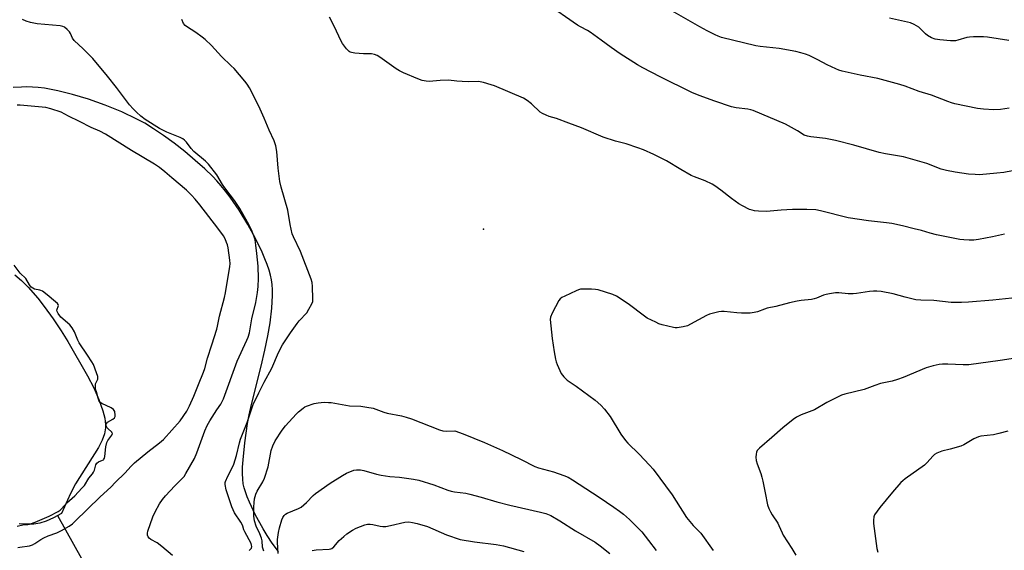
# Model space of a CAD drawing. Units: inches. Extents: x 1201773 to 1207772, y 577456 to 581456.
# Drawn here: x 1204802 to 1205223, y 579775 to 580002 of the extents above; entities that cross this region are included whole.
import ezdxf

# ---------------------------------------------------------------- set-up
doc = ezdxf.new("R2010")
doc.units = ezdxf.units.IN
doc.header["$MEASUREMENT"] = 0
for name, color, linetype in [('ELEV-Spot Elevation', 7, 'Continuous'), ('HYDRO-Hidden Single Line Stream', 5, 'Continuous'), ('HYDRO-Water Body', 4, 'Continuous'), ('NTRL-Farm Land', 3, 'Continuous'), ('Undefined', 1, 'Continuous')]:
    doc.layers.add(name, color=color, linetype=linetype)

msp = doc.modelspace()

# ---------------------------------------------------------------- linework, layer by layer
at = {"layer": 'ELEV-Spot Elevation'}
msp.add_point((1205000.07, 579912.62, 470.18), dxfattribs=at)
at = {"layer": 'HYDRO-Hidden Single Line Stream'}
msp.add_line((1204817.99, 579790.22), (1204835.46, 579759.09), dxfattribs=at)
at = {"layer": 'HYDRO-Water Body'}
msp.add_lwpolyline([(1204799.85, 579893.04), (1204802.62, 579890.66), (1204805.44, 579887.85), (1204809.64, 579883.04), (1204812.36, 579879.59), (1204816.2, 579874.3), (1204819.59, 579869.16), (1204822.38, 579864.54), (1204830.88, 579849.88), (1204833.48, 579844.86), (1204835.74, 579839.83), (1204837.45, 579834.97), (1204838.19, 579831.89), (1204838.53, 579829), (1204838.53, 579827.64), (1204838.16, 579825.13), (1204837.14, 579822.37), (1204835.54, 579819.3), (1204825.67, 579803.83), (1204823.55, 579799.64), (1204819.71, 579791.17), (1204816.27, 579789.28), (1204813.12, 579787.86), (1204810.42, 579786.99), (1204807.98, 579786.6), (1204805.08, 579786.52), (1204801.68, 579786.75)], dxfattribs=at)
at = {"layer": 'NTRL-Farm Land'}
msp.add_lwpolyline([(1204912.41, 579774.82), (1204909.76, 579778.44), (1204907.57, 579781.71), (1204905.85, 579784.59), (1204902.52, 579790.74), (1204900.02, 579795.96), (1204899.07, 579798.22), (1204898.31, 579800.29), (1204897.76, 579802.13), (1204897.41, 579803.73), (1204897.18, 579805.7), (1204897.08, 579808.12), (1204897.12, 579810.88), (1204897.29, 579814.01), (1204898.04, 579821.32), (1204899.27, 579829.55), (1204899.97, 579833.22), (1204900.95, 579837.62), (1204905, 579854.06), (1204906.58, 579860.82), (1204907.88, 579867.03), (1204908.85, 579872.59), (1204909.62, 579878.77), (1204909.82, 579881.58), (1204909.91, 579884.19), (1204909.87, 579886.6), (1204909.71, 579888.89), (1204909.43, 579890.99), (1204909.04, 579892.88), (1204908.44, 579895.04), (1204907.63, 579897.45), (1204906.66, 579899.98), (1204905.5, 579902.73), (1204902.68, 579908.55), (1204899.35, 579914.61), (1204895.63, 579920.65), (1204891.8, 579926.21), (1204889.87, 579928.77), (1204887.96, 579931.15), (1204886.15, 579933.24), (1204884.39, 579935.1), (1204880.94, 579938.41), (1204876.89, 579941.99), (1204872.42, 579945.7), (1204867.83, 579949.28), (1204863.29, 579952.6), (1204859.07, 579955.46), (1204855.28, 579957.81), (1204851.89, 579959.65), (1204845.47, 579962.65), (1204838.38, 579965.56), (1204831.29, 579968.09), (1204824.48, 579970.17), (1204818.23, 579971.72), (1204815.31, 579972.3), (1204812.46, 579972.77), (1204809.78, 579973.1), (1204807.29, 579973.29), (1204804.9, 579973.36), (1204802.71, 579973.3), (1204799.01, 579973.05)], dxfattribs=at)
at = {"layer": 'Undefined'}
for points, elevation in [([(1205229.8, 579938.17), (1205222.35, 579936.86), (1205219.4, 579936.51), (1205211.94, 579935.85), (1205210.2, 579935.88), (1205207.32, 579936.11), (1205201.57, 579936.96), (1205197.83, 579937.65), (1205195.63, 579938.28), (1205189.53, 579940.64), (1205179.49, 579943.47), (1205171.81, 579944.81), (1205169.11, 579945.39), (1205158.25, 579948.51), (1205150.54, 579950.53), (1205146.24, 579951.28), (1205139.87, 579952.03), (1205138.44, 579952.29), (1205137.15, 579952.82), (1205134.2, 579954.64), (1205129.1, 579957.4), (1205115.33, 579963.25), (1205114.28, 579963.6), (1205113.03, 579963.89), (1205107.98, 579964.46), (1205106.06, 579964.88), (1205098.86, 579967.25), (1205092.18, 579969.7), (1205089.14, 579970.95), (1205075.55, 579977.68), (1205068.15, 579981.52), (1205065.84, 579982.86), (1205058.45, 579987.43), (1205054.54, 579990.14), (1205050.38, 579993.34), (1205045.69, 579996.69), (1205044.49, 579997.44), (1205041.45, 579999.03), (1205040.2, 579999.78), (1205026.67, 580009.13)], 474), ([(1205224.69, 579964.22), (1205220.95, 579963.73), (1205218.11, 579963.63), (1205213.77, 579963.83), (1205211.15, 579964.12), (1205201.49, 579966.15), (1205200.09, 579966.54), (1205198.5, 579967.11), (1205191.47, 579969.84), (1205186.21, 579971.34), (1205180.23, 579973.67), (1205178.02, 579974.43), (1205168.57, 579976.99), (1205160.96, 579978.35), (1205153.37, 579980.13), (1205151.93, 579980.54), (1205150.58, 579981.09), (1205146.88, 579982.82), (1205142.97, 579984.97), (1205139.24, 579986.74), (1205137.61, 579987.38), (1205135.71, 579987.96), (1205133.47, 579988.53), (1205126.39, 579989.77), (1205118.31, 579990.66), (1205116.45, 579990.94), (1205101.75, 579994.55), (1205100.34, 579995.01), (1205099.03, 579995.61), (1205095.67, 579997.3), (1205092.47, 579999.05), (1205078.5, 580007.01)], 476), ([(1204867.11, 579773.14), (1204862.64, 579776.94), (1204860.56, 579778.56), (1204857.89, 579780.06), (1204857.22, 579780.55), (1204856.77, 579781.16), (1204856.53, 579781.88), (1204856.5, 579782.67), (1204856.68, 579783.51), (1204858.83, 579789.65), (1204859.78, 579791.75), (1204861.62, 579795.3), (1204862.92, 579797.09), (1204864.19, 579798.61), (1204868.17, 579802.85), (1204871.43, 579806.13), (1204872.16, 579806.97), (1204872.92, 579808.13), (1204876.53, 579814.58), (1204877.52, 579816.95), (1204880.96, 579826.46), (1204881.91, 579828.65), (1204883.09, 579830.73), (1204886.17, 579835.34), (1204887.76, 579837.87), (1204888.92, 579840.03), (1204894.83, 579856.21), (1204898.9, 579865.11), (1204899.46, 579866.47), (1204900.02, 579868.36), (1204901.13, 579874.29), (1204902.72, 579881.32), (1204903.5, 579885.57), (1204903.78, 579888.09), (1204903.9, 579891.47), (1204903.72, 579896.73), (1204903.2, 579902.19), (1204902.76, 579905.69), (1204902.43, 579908.01), (1204902.09, 579909.36), (1204901.22, 579911.54), (1204899.75, 579914.55), (1204895.98, 579921.37), (1204893.68, 579924.82), (1204889.46, 579930.23), (1204888.49, 579931.74), (1204886.17, 579935.75), (1204882.56, 579940.36), (1204881.28, 579941.59), (1204876.27, 579945.83), (1204875.11, 579947.1), (1204873.1, 579949.72), (1204872.3, 579950.58), (1204871.65, 579951.14), (1204870.4, 579951.8), (1204864.79, 579954.07), (1204861.67, 579955.56), (1204855.53, 579959.44), (1204853.7, 579960.87), (1204851.73, 579962.57), (1204850.36, 579964.02), (1204848.85, 579965.78), (1204846.66, 579968.52), (1204843.22, 579973.1), (1204839.37, 579978), (1204833.05, 579985.53), (1204829.01, 579989.62), (1204825.08, 579993.19), (1204824.43, 579994.13), (1204823.58, 579996.18), (1204823.16, 579996.9), (1204822.19, 579997.94), (1204821.08, 579998.85), (1204820.33, 579999.21), (1204819.21, 579999.43), (1204809.3, 580000.33), (1204806.5, 580000.95), (1204804.62, 580001.51), (1204803.09, 580002.1)], 468), ([(1204899.92, 579775.29), (1204900.55, 579775.83), (1204900.87, 579776.35), (1204901.01, 579777.03), (1204900.99, 579777.5), (1204900.75, 579778.3), (1204898.02, 579783.25), (1204897.68, 579784.05), (1204897.21, 579785.65), (1204896.9, 579786.37), (1204896.3, 579787.39), (1204893.67, 579791.39), (1204892.45, 579794), (1204890.15, 579801.28), (1204889.72, 579803.48), (1204889.71, 579804.28), (1204889.83, 579804.84), (1204890.75, 579807), (1204892.93, 579811.15), (1204893.39, 579812.22), (1204894.45, 579815.93), (1204895.74, 579821.26), (1204896.22, 579822.87), (1204899.08, 579829.97), (1204900.61, 579834.68), (1204901.69, 579837.62), (1204904.06, 579842.68), (1204906.39, 579847.26), (1204909.57, 579853.22), (1204912.49, 579859.89), (1204914.14, 579863.22), (1204917.55, 579868.32), (1204920.44, 579872.3), (1204921.36, 579873.42), (1204924.53, 579876.87), (1204925.47, 579878.36), (1204926.73, 579880.67), (1204927.08, 579881.75), (1204927.16, 579882.88), (1204927.05, 579888.1), (1204926.84, 579889.8), (1204926.39, 579891.17), (1204921.87, 579903.11), (1204918.82, 579909.26), (1204918.28, 579910.6), (1204917.45, 579914.53), (1204916.38, 579920.7), (1204913.56, 579930.56), (1204913.01, 579932.91), (1204912.26, 579938.64), (1204911.71, 579945.82), (1204911.37, 579948.14), (1204910.58, 579950.36), (1204908.53, 579954.85), (1204906.34, 579960.02), (1204904.03, 579965.12), (1204900, 579972.95), (1204899.13, 579974.47), (1204898.05, 579975.84), (1204893.47, 579981.17), (1204892.26, 579982.41), (1204888.07, 579986.37), (1204883.8, 579991.02), (1204881.17, 579993.56), (1204879.82, 579994.66), (1204877.17, 579996.59), (1204873.16, 579999.11), (1204872.51, 579999.67), (1204871.85, 580000.52), (1204871.16, 580002.12)], 470), ([(1205222.64, 579910.42), (1205217.51, 579909.29), (1205211.53, 579908.18), (1205209.54, 579907.93), (1205207.55, 579907.85), (1205205.29, 579907.98), (1205203.6, 579908.18), (1205193.68, 579910.2), (1205190.96, 579910.84), (1205187.28, 579912), (1205184.06, 579912.71), (1205179.04, 579914.04), (1205174.49, 579914.97), (1205172.25, 579915.29), (1205164.63, 579916.09), (1205155.9, 579917.4), (1205144.03, 579920.38), (1205142.03, 579920.78), (1205138.21, 579921.02), (1205132.04, 579920.94), (1205127.19, 579920.66), (1205120.99, 579920.12), (1205117.53, 579920.26), (1205115.81, 579920.43), (1205114.8, 579920.67), (1205113.78, 579921.06), (1205110.66, 579922.58), (1205109.13, 579923.42), (1205105.96, 579925.63), (1205101.5, 579929.2), (1205098.92, 579931.09), (1205097.71, 579931.88), (1205094.82, 579933.21), (1205090.18, 579934.95), (1205088.84, 579935.54), (1205084.39, 579938.01), (1205078.28, 579941.8), (1205072.87, 579944.56), (1205068.38, 579946.47), (1205065.96, 579947.38), (1205061.01, 579949), (1205056.43, 579950.21), (1205051.19, 579951.96), (1205042, 579955.89), (1205036.47, 579957.81), (1205031.24, 579959.83), (1205028.15, 579960.76), (1205026.81, 579961.28), (1205025.25, 579962.01), (1205024.29, 579962.61), (1205020.55, 579966.13), (1205018.67, 579967.55), (1205017.19, 579968.51), (1205004.77, 579973.84), (1205003.4, 579974.31), (1205000.02, 579975.2), (1204998.6, 579975.53), (1204997.75, 579975.63), (1204993.72, 579975.54), (1204990.89, 579975.64), (1204988.62, 579975.8), (1204985.04, 579976.29), (1204981.56, 579976.15), (1204976.9, 579975.74), (1204975.51, 579975.83), (1204973.88, 579976.12), (1204971.98, 579976.8), (1204965.81, 579979.45), (1204964.23, 579980.2), (1204962.74, 579981.15), (1204955.69, 579986.04), (1204954.56, 579986.72), (1204953.54, 579987.19), (1204952.14, 579987.53), (1204948.83, 579987.48), (1204945.08, 579987.83), (1204943.67, 579988.06), (1204943.14, 579988.22), (1204942.67, 579988.47), (1204941.51, 579989.67), (1204939.8, 579991.97), (1204939.12, 579993.24), (1204936.38, 579998.99), (1204934.22, 580003.11)], 472), ([(1205224.47, 579993.13), (1205215.48, 579994.61), (1205213.77, 579994.78), (1205209.4, 579994.73), (1205207.66, 579994.63), (1205206.58, 579994.41), (1205202.8, 579993.32), (1205201.68, 579993.09), (1205200.82, 579993), (1205199.68, 579993.04), (1205195.07, 579993.44), (1205193.06, 579993.75), (1205191.42, 579994.34), (1205189.74, 579995.33), (1205188.86, 579996.02), (1205186.88, 579998.08), (1205186.03, 579998.84), (1205184.05, 580000.06), (1205182.45, 580000.75), (1205173.53, 580002.79)], 478), ([(1204801.03, 579776.61), (1204801.89, 579776.78), (1204806.01, 579777.31), (1204807.38, 579777.73), (1204808.38, 579778.27), (1204810.93, 579779.99), (1204812.17, 579780.69), (1204814.06, 579781.5), (1204817.67, 579782.85), (1204819.8, 579783.81), (1204822.96, 579785.73), (1204824.37, 579786.71), (1204825.45, 579787.68), (1204836.19, 579798.24), (1204840.78, 579802.41), (1204842.86, 579804.42), (1204846.77, 579808.38), (1204849.51, 579811.37), (1204850.87, 579812.73), (1204856.6, 579817.43), (1204861.65, 579821.26), (1204863.28, 579822.7), (1204866.91, 579826.67), (1204870.42, 579830.71), (1204873.23, 579834.76), (1204874.47, 579837.13), (1204876.31, 579841.29), (1204878.21, 579846.22), (1204880.4, 579851.42), (1204880.94, 579853.1), (1204882.13, 579857.44), (1204884, 579863.2), (1204886.04, 579869.83), (1204886.35, 579871.08), (1204887.18, 579875.44), (1204889.35, 579883.39), (1204889.82, 579885.39), (1204890.88, 579892.42), (1204891.73, 579896.47), (1204891.83, 579897.87), (1204891.72, 579899.33), (1204890.94, 579904.63), (1204890.64, 579905.93), (1204890.3, 579906.94), (1204889.6, 579908.47), (1204888.91, 579909.7), (1204886.56, 579913), (1204878.85, 579922.97), (1204876.85, 579925.41), (1204875.35, 579927.07), (1204873.14, 579929.19), (1204866.83, 579934.47), (1204863.82, 579937.12), (1204861.61, 579938.91), (1204859.44, 579940.37), (1204849.64, 579946.15), (1204838.58, 579953.14), (1204836.07, 579954.4), (1204832.46, 579955.97), (1204827.36, 579958.65), (1204822.68, 579960.88), (1204819.53, 579962.51), (1204815.2, 579964), (1204813.02, 579964.55), (1204802.14, 579965.51), (1204800.77, 579965.51)], 466), ([(1204800.79, 579785.75), (1204803.24, 579786.27), (1204805.28, 579786.39), (1204806.1, 579786.52), (1204808.51, 579787.42), (1204814.41, 579789.97), (1204818.24, 579791.9), (1204819.22, 579792.54), (1204819.76, 579793.06), (1204822.03, 579795.67), (1204825.37, 579798.68), (1204828.45, 579801.86), (1204829.53, 579803.1), (1204831.48, 579806.14), (1204833.01, 579808.05), (1204833.46, 579808.74), (1204833.81, 579809.65), (1204834.42, 579811.85), (1204834.83, 579812.61), (1204835.56, 579813.11), (1204837.32, 579813.82), (1204837.66, 579814.06), (1204837.89, 579814.36), (1204838.09, 579814.77), (1204838.26, 579815.51), (1204838.64, 579819.54), (1204839.05, 579821.38), (1204839.5, 579822.3), (1204841.27, 579824.6), (1204841.46, 579825.26), (1204841.42, 579825.48), (1204841.17, 579825.89), (1204839.49, 579827.47), (1204839.13, 579827.89), (1204838.86, 579828.58), (1204838.85, 579829.34), (1204839.05, 579829.73), (1204839.42, 579830.09), (1204841.68, 579831.47), (1204842.33, 579831.99), (1204842.62, 579832.51), (1204842.68, 579833.14), (1204842.48, 579834.67), (1204842.27, 579835.15), (1204841.89, 579835.58), (1204840.94, 579836.18), (1204836.99, 579838.1), (1204836.31, 579838.57), (1204835.87, 579839.15), (1204835.41, 579840.35), (1204834.62, 579843.02), (1204834.33, 579844.25), (1204834.19, 579845.29), (1204834.2, 579846.03), (1204834.31, 579846.45), (1204835.01, 579847.9), (1204835.22, 579848.54), (1204835.21, 579849.59), (1204834.75, 579851.27), (1204833.35, 579854.78), (1204832.74, 579855.93), (1204830.78, 579858.68), (1204827.22, 579864.07), (1204826.65, 579865.22), (1204825.28, 579868.79), (1204824.36, 579870.36), (1204823.28, 579871.69), (1204819.51, 579874.98), (1204818.32, 579876.6), (1204817.92, 579877.37), (1204817.78, 579877.96), (1204817.87, 579878.47), (1204818.33, 579879.58), (1204818.41, 579880), (1204818.32, 579880.4), (1204818.04, 579880.8), (1204817.23, 579881.57), (1204813.58, 579884.57), (1204811.58, 579886.06), (1204810.95, 579886.39), (1204810.45, 579886.55), (1204808.17, 579887), (1204807.54, 579887.32), (1204806.82, 579887.86), (1204806.09, 579888.75), (1204804.46, 579891.54), (1204802.14, 579893.74), (1204799.44, 579897.22)], 464), ([(1205228.52, 579883.46), (1205217.76, 579882.26), (1205207.26, 579881.41), (1205204.34, 579881.31), (1205199.91, 579881.29), (1205192.55, 579882.05), (1205186.88, 579882.19), (1205184.82, 579882.34), (1205180.26, 579883.47), (1205175.08, 579884.99), (1205169.93, 579885.91), (1205168.2, 579886.13), (1205166.77, 579886.13), (1205165.05, 579886), (1205159.5, 579885.08), (1205158.05, 579884.92), (1205155.85, 579884.94), (1205151.96, 579885.36), (1205150.53, 579885.34), (1205147.91, 579885.02), (1205146.47, 579884.74), (1205145.38, 579884.35), (1205142.42, 579883.09), (1205141.42, 579882.77), (1205140.24, 579882.57), (1205135.77, 579882.08), (1205134.08, 579881.83), (1205130.79, 579881.1), (1205124.96, 579879.61), (1205121.21, 579878.82), (1205120.09, 579878.47), (1205117.1, 579877.29), (1205115.71, 579876.91), (1205114, 579876.76), (1205110.28, 579876.7), (1205108.33, 579876.81), (1205102.93, 579877.45), (1205101.78, 579877.42), (1205100.64, 579877.21), (1205096.65, 579876.23), (1205095.29, 579875.76), (1205088.56, 579871.95), (1205087.26, 579871.32), (1205085.36, 579870.8), (1205082.86, 579870.38), (1205082.02, 579870.42), (1205081.18, 579870.58), (1205076.4, 579871.75), (1205075.03, 579872.19), (1205073.71, 579872.8), (1205070.06, 579874.63), (1205068.81, 579875.36), (1205061.86, 579880.71), (1205056.91, 579883.95), (1205055.29, 579884.66), (1205049.08, 579886.62), (1205047.93, 579886.82), (1205046.17, 579886.92), (1205042.94, 579887), (1205041.5, 579886.9), (1205040.67, 579886.65), (1205039.59, 579886.2), (1205034.74, 579884.02), (1205033.46, 579883.34), (1205032.8, 579882.79), (1205032.29, 579882.09), (1205029.33, 579876.64), (1205028.63, 579875.05), (1205028.5, 579873.94), (1205029.37, 579865.86), (1205030.27, 579860.11), (1205030.85, 579857.01), (1205031.11, 579855.9), (1205031.48, 579854.82), (1205032.64, 579852.19), (1205033.28, 579850.91), (1205034.36, 579849.54), (1205035.83, 579848.11), (1205039.6, 579845.47), (1205047.77, 579839.51), (1205050.2, 579837.37), (1205051.76, 579835.67), (1205054.2, 579832.52), (1205058.7, 579825.05), (1205060.76, 579822.22), (1205061.75, 579821.14), (1205066.63, 579816.45), (1205071.05, 579811.82), (1205072.55, 579810), (1205080.62, 579799.14), (1205082.43, 579796.41), (1205086.81, 579789.36), (1205089.64, 579785.94), (1205091.95, 579783.69), (1205092.86, 579782.65), (1205098.15, 579775.29)], 470), ([(1205248.24, 579860.67), (1205220.88, 579856.51), (1205207.42, 579854.65), (1205205.06, 579854.55), (1205198.43, 579854.92), (1205196.13, 579854.89), (1205194.7, 579854.79), (1205192.21, 579854.22), (1205189.2, 579853.35), (1205179.37, 579849.17), (1205176.93, 579848.29), (1205174.69, 579847.65), (1205169.74, 579846.58), (1205167.24, 579845.79), (1205162.72, 579844.08), (1205154.39, 579842.02), (1205152.97, 579841.6), (1205151.35, 579840.85), (1205146.83, 579838.52), (1205141.52, 579835.38), (1205135.79, 579833.2), (1205133.77, 579832.31), (1205132.33, 579831.31), (1205127.96, 579827.69), (1205123.31, 579823.55), (1205118.04, 579819.06), (1205117.05, 579818.01), (1205116.71, 579817.25), (1205116.57, 579816.39), (1205116.49, 579815.2), (1205116.59, 579813.74), (1205117.01, 579812.36), (1205118.54, 579808.26), (1205119.04, 579806.62), (1205119.42, 579804.97), (1205120.35, 579799.95), (1205121.48, 579794.85), (1205121.98, 579793.19), (1205122.63, 579791.84), (1205123.36, 579790.55), (1205125.83, 579786.97), (1205126.31, 579785.99), (1205127.64, 579782.81), (1205128.17, 579781.79), (1205131.81, 579776.19), (1205133.49, 579773.25)], 468), ([(1204906.13, 579774.99), (1204905.69, 579776.7), (1204905.44, 579779.49), (1204905.23, 579780.59), (1204904.52, 579782.45), (1204902.9, 579785.63), (1204902.18, 579787.99), (1204901.94, 579789.95), (1204901.85, 579793.78), (1204901.99, 579795.76), (1204902.26, 579797.42), (1204902.83, 579799.29), (1204903.34, 579800.59), (1204905.82, 579804.63), (1204906.52, 579806.21), (1204908, 579810.97), (1204909.29, 579817.96), (1204910.09, 579820.07), (1204911.07, 579822.11), (1204914.02, 579826.69), (1204915.44, 579828.54), (1204919.95, 579833.61), (1204921, 579834.57), (1204922.98, 579836.16), (1204923.68, 579836.61), (1204924.46, 579836.98), (1204927.75, 579838.08), (1204929.43, 579838.4), (1204931.96, 579838.6), (1204933.89, 579838.59), (1204935, 579838.5), (1204942.83, 579837.17), (1204947.65, 579836.9), (1204950.27, 579836.56), (1204952.84, 579836.06), (1204957.51, 579834.4), (1204958.84, 579834), (1204965.08, 579832.77), (1204967.08, 579832.3), (1204969.31, 579831.5), (1204981.3, 579826.82), (1204982.67, 579826.46), (1204984.3, 579826.32), (1204987.82, 579826.37), (1204991.39, 579825.11), (1205000.43, 579821.46), (1205008.16, 579818.05), (1205016.15, 579814.14), (1205022.05, 579811.13), (1205023.62, 579810.6), (1205029.93, 579808.86), (1205034.43, 579807.35), (1205036.24, 579806.61), (1205038.1, 579805.51), (1205049.45, 579798.12), (1205055.81, 579793.86), (1205058.24, 579792.14), (1205059.84, 579790.84), (1205062.49, 579788.53), (1205067.7, 579783.21), (1205070.58, 579779.61), (1205073.85, 579775.23)], 472), ([(1205224.08, 579826.33), (1205220.22, 579825.22), (1205217.98, 579824.73), (1205212.64, 579824.13), (1205211.54, 579823.89), (1205209.52, 579823.01), (1205205.35, 579820.44), (1205204.07, 579819.8), (1205199.49, 579818.55), (1205195.86, 579817.75), (1205193.79, 579816.88), (1205192.81, 579816.32), (1205192.17, 579815.79), (1205189.54, 579812.79), (1205188.49, 579811.76), (1205180.17, 579805.85), (1205179.24, 579805.11), (1205178.42, 579804.3), (1205174.77, 579800.21), (1205169.39, 579793.66), (1205167.2, 579790.46), (1205166.88, 579789.67), (1205166.68, 579788.26), (1205166.74, 579786.83), (1205168.15, 579776.12), (1205168.51, 579774.55)], 466), ([(1204912.28, 579773.97), (1204912.02, 579778.82), (1204912.09, 579779.99), (1204912.49, 579782.93), (1204912.93, 579784.95), (1204913.91, 579788.34), (1204914.32, 579789.38), (1204914.88, 579790.27), (1204915.45, 579790.82), (1204916.16, 579791.26), (1204920.95, 579793.17), (1204922.16, 579793.82), (1204924.39, 579795.76), (1204927.22, 579798.75), (1204928.32, 579799.7), (1204934.55, 579804.07), (1204939.84, 579807.37), (1204941.47, 579808.27), (1204944.69, 579809.61), (1204945.79, 579809.82), (1204947.45, 579809.77), (1204948.87, 579809.48), (1204954.29, 579807.89), (1204956.31, 579807.41), (1204960.1, 579806.85), (1204964.14, 579806.56), (1204968.13, 579806.09), (1204970.12, 579805.81), (1204972.39, 579805.33), (1204978.83, 579803.41), (1204984.86, 579801.09), (1204986.2, 579800.65), (1204987.62, 579800.36), (1204992.52, 579799.72), (1204994.21, 579799.38), (1204999.12, 579798.12), (1205005.71, 579796.15), (1205011.29, 579794.64), (1205024.46, 579791.66), (1205026.67, 579791.03), (1205028.8, 579790.18), (1205032.67, 579788.03), (1205039.42, 579783.69), (1205047.72, 579778.78), (1205049.85, 579777.27), (1205054.02, 579774.06)], 474), ([(1204926.81, 579775.32), (1204928.52, 579775.59), (1204934.04, 579775.79), (1204934.86, 579775.95), (1204935.3, 579776.15), (1204936.14, 579776.85), (1204938.45, 579779.54), (1204940.35, 579781.33), (1204941.69, 579782.43), (1204944.13, 579783.98), (1204945.65, 579784.83), (1204949.41, 579786.26), (1204950.51, 579786.53), (1204951.63, 579786.54), (1204952.76, 579786.39), (1204955.87, 579785.68), (1204956.97, 579785.59), (1204958.36, 579785.6), (1204960.34, 579785.91), (1204966.46, 579787.43), (1204968.11, 579787.47), (1204969.76, 579787.32), (1204971.71, 579786.85), (1204976.11, 579785.55), (1204984.24, 579781.92), (1204990.14, 579780.06), (1204996.19, 579778.93), (1205005.52, 579777.79), (1205008.54, 579777.26), (1205017.3, 579774.85)], 476)]:
    msp.add_lwpolyline(points, dxfattribs=dict(at, elevation=elevation))

doc.saveas('drawing.dxf')
